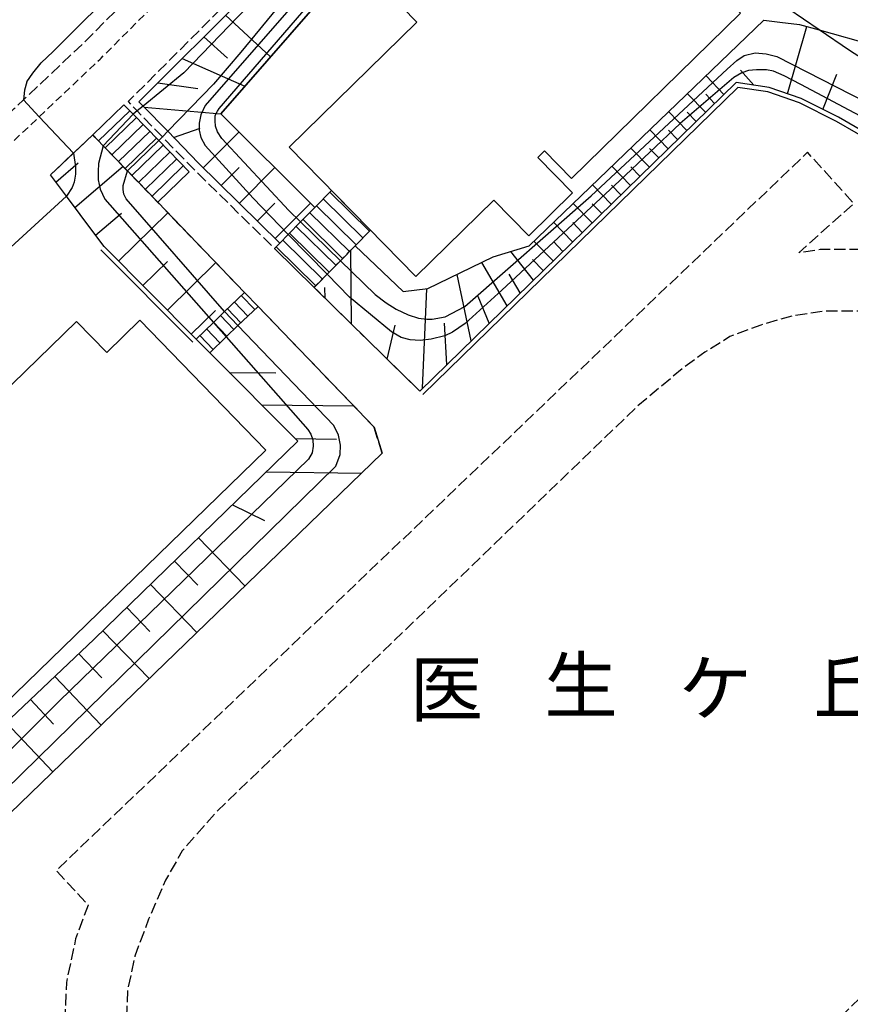
# Model space of a CAD drawing. Extents: x -28000 to -26000, y 96000 to 97500.
# Drawn here: x -26820 to -26712, y 97113 to 97241 of the extents above; entities that cross this region are included whole.
import ezdxf
from ezdxf.enums import TextEntityAlignment as Align

# ---------------------------------------------------------------- set-up
doc = ezdxf.new("R2010")
doc.units = 0
doc.linetypes.add('210600', pattern=[2, 1.5, -0.5])
doc.linetypes.add('221300', pattern=[1.5, 1, -0.5])
for name, color, linetype in [('2106000', 3, '210600'), ('2213000', 7, '221300'), ('2214000', 3, 'Continuous'), ('2214111', 3, 'Continuous'), ('2214121', 3, 'Continuous'), ('2214990', 3, 'Continuous'), ('3001000', 4, 'Continuous'), ('3002000', 5, 'Continuous'), ('6101110', 6, 'Continuous'), ('6101120', 6, 'Continuous'), ('6101990', 6, 'Continuous'), ('6110000', 1, '611000'), ('6130000', 3, '613000'), ('7101000', 2, 'Continuous'), ('7101001', 8, 'Continuous'), ('7102000', 6, 'Continuous'), ('7102001', 8, 'Continuous'), ('8114000', 7, 'Continuous')]:
    doc.layers.add(name, color=color, linetype=linetype)
doc.styles.add('PlotAnnotation', font='MS Gothic.ttf')
doc.linetypes.add('611000', pattern='A,1,[3,dmdr.shx,S=0.2,R=0,X=0,Y=0],1', length=2)
doc.linetypes.add('613000', pattern='A,1,-0.75,[1,dmdr.shx,S=0.15,R=0,X=0,Y=0],-0.75,1', length=3.5)

msp = doc.modelspace()

# ---------------------------------------------------------------- linework, layer by layer
at = {"layer": '2106000', "flags": 128}
for points in [[(-26749.9, 97273.03), (-26762.76, 97293.72), (-26769.99, 97305.36), (-26772.98, 97310.18), (-26773.9, 97308.98), (-26773.02, 97302.13), (-26772.63, 97296.78), (-26772.52, 97294.81), (-26772.25, 97290.09), (-26772.28, 97286.84), (-26772.78, 97282.15), (-26773.93, 97277.47), (-26775.03, 97272.09), (-26776.48, 97267.46), (-26778.27, 97262.63), (-26778.39, 97262.4), (-26780.36, 97258.66), (-26784.36, 97253.11), (-26791.74, 97244.94), (-26804.95, 97231.72), (-26805.16, 97231.5), (-26806.04, 97230.67), (-26804.91, 97229.5), (-26804.86, 97229.45), (-26801.58, 97226.07), (-26797.62, 97221.98), (-26786.99, 97211.55)], [(-26907.75, 97197.22), (-26903.11, 97196.04), (-26884.95, 97191.44), (-26880.79, 97190.39), (-26869.44, 97187.51), (-26867.44, 97187.34), (-26865.54, 97187.42), (-26864.66, 97187.69), (-26863.79, 97187.95), (-26861.85, 97188.75), (-26853.33, 97196.97), (-26847.17, 97203.27), (-26838.29, 97212.34), (-26826.35, 97224.54), (-26820.85, 97229.75), (-26819.64, 97230.88), (-26811.79, 97238.31), (-26811.66, 97238.44), (-26803.65, 97246.46), (-26798.63, 97251.49), (-26791.76, 97259.09), (-26788.46, 97263.67), (-26787.71, 97265.1), (-26787.61, 97265.28), (-26790.34, 97268.49)], [(-26790.87, 97205.84), (-26806.12, 97221.64), (-26809.26, 97224.9), (-26810.63, 97226.32), (-26813.15, 97223.94), (-26816.14, 97221.12)], [(-26739.53, 97075.39), (-26678.04, 97134.55), (-26673.75, 97139.16), (-26670.21, 97144.76), (-26667.48, 97151.18), (-26666.34, 97156.9), (-26665.56, 97161.99), (-26665.26, 97167.18), (-26665.7, 97173.23), (-26667.08, 97178.77), (-26668.47, 97183.07), (-26670.67, 97187.91), (-26673.39, 97192.34), (-26675.95, 97195.9), (-26678.45, 97199.16), (-26682.12, 97201.96), (-26686.36, 97204.99), (-26690.42, 97207.01), (-26695.21, 97209.05), (-26700.82, 97210.59), (-26706.14, 97211.25), (-26710.78, 97211.41), (-26715.99, 97211.41), (-26718.78, 97211), (-26711.62, 97217.4), (-26717.64, 97224.06), (-26815.39, 97130.67), (-26811.22, 97126.18), (-26812.86, 97121.77), (-26814.07, 97116.1), (-26814.32, 97110.05), (-26814, 97104.25), (-26812.13, 97097.18), (-26810.44, 97092.24), (-26807.68, 97087.38), (-26804.73, 97082.65), (-26801.28, 97078.38), (-26796.9, 97074.22), (-26790.75, 97070.1), (-26784.65, 97067.6), (-26777.2, 97065.62), (-26771.63, 97065.15), (-26765.26, 97064.97), (-26760.39, 97065.38), (-26755.23, 97066.79), (-26749.86, 97068.86), (-26745.55, 97070.63), (-26739.53, 97075.39)], [(-26776.51, 97211.91), (-26778.42, 97209.96), (-26780.15, 97208.2), (-26781.83, 97206.49), (-26768.1, 97193.01)], [(-26772.98, 97184.92), (-26774.04, 97188.33), (-26789.13, 97204.03)], [(-26745.08, 97081.16), (-26683.74, 97140.16), (-26680.11, 97144.07), (-26677.32, 97148.48), (-26675.17, 97153.55), (-26674.22, 97158.29), (-26673.52, 97162.83), (-26673.28, 97167.12), (-26673.63, 97171.97), (-26674.78, 97176.57), (-26675.94, 97180.18), (-26677.75, 97184.14), (-26680.06, 97187.91), (-26682.37, 97191.13), (-26684.15, 97193.45), (-26686.87, 97195.52), (-26690.49, 97198.11), (-26693.77, 97199.74), (-26697.85, 97201.48), (-26702.38, 97202.72), (-26706.77, 97203.27), (-26710.91, 97203.41), (-26715.41, 97203.41), (-26719.56, 97202.8), (-26723.72, 97201.6), (-26727.73, 97200.09), (-26730.99, 97198.07), (-26733.66, 97196.15), (-26739.75, 97191.07), (-26758.78, 97172.74), (-26794.63, 97138.2), (-26798.98, 97133.25), (-26801.16, 97129.43), (-26803.36, 97124.36), (-26805.16, 97119.53), (-26806.11, 97115.1), (-26806.31, 97110.1), (-26806.05, 97105.51), (-26804.47, 97099.5), (-26803.11, 97095.54), (-26800.81, 97091.47), (-26798.2, 97087.3), (-26795.39, 97083.82), (-26791.88, 97080.49), (-26786.97, 97077.19), (-26782.1, 97075.2), (-26775.82, 97073.53), (-26771.18, 97073.14), (-26765.49, 97072.98), (-26761.79, 97073.29), (-26757.73, 97074.4), (-26752.82, 97076.29), (-26749.61, 97077.61), (-26745.08, 97081.16)]]:
    msp.add_lwpolyline(points, dxfattribs=at)
at = {"layer": '2213000', "flags": 128}
msp.add_lwpolyline([(-26880.79, 97190.39), (-26880.9, 97189.73), (-26880.42, 97188.12), (-26880.08, 97187.32), (-26879.5, 97186.97), (-26869.94, 97184.54), (-26867.5, 97184.33), (-26865.04, 97184.44), (-26863.26, 97184.97), (-26862.78, 97185.12), (-26860.18, 97186.19), (-26851.21, 97194.84), (-26836.14, 97210.24), (-26824.24, 97222.4), (-26817.59, 97228.69), (-26809.69, 97236.16), (-26809.54, 97236.31), (-26796.45, 97249.42), (-26789.43, 97257.2), (-26785.9, 97262.09), (-26784.77, 97264.25), (-26784.5, 97264.76), (-26784.49, 97265.04), (-26784.62, 97266.39), (-26785.85, 97267.95), (-26787.65, 97268.56), (-26790.34, 97268.49)], dxfattribs=at)
at = {"layer": '2214000', "flags": 128}
for points in [[(-26806.58, 97230.25), (-26805.38, 97229.02), (-26802.05, 97225.58), (-26798.11, 97221.51)], [(-26810.63, 97226.32), (-26809.26, 97224.9), (-26806.11, 97221.65), (-26802.16, 97217.58)], [(-26779.57, 97219.1), (-26781.75, 97216.89), (-26783.6, 97215), (-26785.19, 97213.38), (-26786.29, 97212.26), (-26786.99, 97211.55)], [(-26781.83, 97206.49), (-26780.15, 97208.2), (-26778.42, 97209.96), (-26776.51, 97211.91), (-26774.51, 97213.94)], [(-26797.19, 97199.78), (-26794.93, 97201.94), (-26793.48, 97203.34), (-26790.87, 97205.84)], [(-26795.41, 97198), (-26793.27, 97200.06), (-26791.74, 97201.53), (-26789.13, 97204.03)]]:
    msp.add_lwpolyline(points, dxfattribs=at)
at = {"layer": '2214111', "flags": 128}
for points in [[(-26810.63, 97226.32), (-26806.58, 97230.25)], [(-26786.99, 97211.55), (-26781.83, 97206.49)], [(-26795.41, 97198), (-26797.19, 97199.78)]]:
    msp.add_lwpolyline(points, dxfattribs=at)
at = {"layer": '2214121', "flags": 128}
for points in [[(-26798.11, 97221.51), (-26802.16, 97217.58)], [(-26779.57, 97219.1), (-26774.51, 97213.94)], [(-26790.87, 97205.84), (-26789.13, 97204.03)]]:
    msp.add_lwpolyline(points, dxfattribs=at)
at = {"layer": '2214990', "flags": 128}
for points in [[(-26805.82, 97229.47), (-26809.88, 97225.54)], [(-26804.95, 97228.57), (-26809.01, 97224.64)], [(-26804.08, 97227.67), (-26808.14, 97223.75)], [(-26803.21, 97226.77), (-26807.27, 97222.85)], [(-26802.34, 97225.88), (-26806.4, 97221.95)], [(-26801.47, 97224.98), (-26805.53, 97221.05)], [(-26800.6, 97224.08), (-26804.66, 97220.16)], [(-26799.73, 97223.18), (-26803.79, 97219.26)], [(-26798.86, 97222.29), (-26802.92, 97218.36)], [(-26780.65, 97218), (-26775.5, 97212.93)], [(-26779.77, 97218.89), (-26774.62, 97213.82)], [(-26781.52, 97217.1), (-26776.37, 97212.04)], [(-26783.28, 97215.32), (-26778.13, 97210.26)], [(-26782.4, 97216.21), (-26777.25, 97211.15)], [(-26784.15, 97214.43), (-26779, 97209.37)], [(-26785.9, 97212.65), (-26780.75, 97207.58)], [(-26785.03, 97213.54), (-26779.88, 97208.48)], [(-26786.78, 97211.76), (-26781.63, 97206.69)], [(-26789.56, 97203.61), (-26791.31, 97205.42)], [(-26791.37, 97201.88), (-26793.11, 97203.69)], [(-26790.47, 97202.74), (-26792.21, 97204.56)], [(-26792.27, 97201.01), (-26794.01, 97202.83)], [(-26794.08, 97199.28), (-26795.82, 97201.1)], [(-26793.17, 97200.15), (-26794.91, 97201.96)], [(-26794.98, 97198.42), (-26796.72, 97200.23)]]:
    msp.add_lwpolyline(points, dxfattribs=at)
at = {"layer": '3001000', "flags": 128}
msp.add_lwpolyline([(-26848.21, 97160.09), (-26844.41, 97163.78), (-26848.97, 97168.47), (-26840.23, 97176.97), (-26839.44, 97176.16), (-26812.76, 97202.08), (-26808.82, 97198.02), (-26804.5, 97202.22), (-26788.11, 97185.35), (-26831.66, 97143.06), (-26848.21, 97160.09)], close=True, dxfattribs=at)
at = {"layer": '3002000', "flags": 128}
msp.add_lwpolyline([(-26768.47, 97241), (-26772.3, 97244.91), (-26750.24, 97266.52), (-26726.38, 97242.16), (-26748.33, 97220.66), (-26751.84, 97224.24), (-26752.71, 97223.39), (-26748.21, 97218.8), (-26753.92, 97213.2), (-26758.44, 97217.82), (-26768.58, 97207.89), (-26785.08, 97224.72), (-26768.47, 97241)], close=True, dxfattribs=at)
at = {"layer": '6101110', "flags": 128}
for points in [[(-26786.29, 97212.26), (-26796.91, 97222.68), (-26800.88, 97226.79), (-26804.08, 97230.08), (-26804.19, 97230.2), (-26804.62, 97230.64), (-26804.46, 97230.78), (-26804.24, 97231.01), (-26791.01, 97244.25), (-26783.58, 97252.48), (-26779.51, 97258.13), (-26777.82, 97261.34), (-26777.35, 97262.22), (-26775.53, 97267.14), (-26774.06, 97271.84), (-26772.95, 97277.25), (-26771.79, 97281.98), (-26771.28, 97286.78), (-26771.25, 97290.11), (-26771.46, 97293.78), (-26771.63, 97296.84), (-26772.02, 97302.23), (-26772.76, 97307.92)], [(-26708.44, 97225.66), (-26713.6, 97228.61), (-26718.47, 97231.06), (-26722.65, 97232.5), (-26726.94, 97233.14), (-26768.1, 97193.01), (-26781.83, 97206.49)], [(-26797.19, 97199.78), (-26809.16, 97211.81), (-26810.48, 97213.57), (-26814.06, 97218.35), (-26816.14, 97221.12)], [(-26842.3, 97130.65), (-26810.43, 97160.74), (-26783.95, 97186.48), (-26795.41, 97198)]]:
    msp.add_lwpolyline(points, dxfattribs=at)
at = {"layer": '6101120', "flags": 128}
for points in [[(-26772.76, 97307.92), (-26770.53, 97304.33), (-26763.31, 97292.72), (-26762.68, 97291.7), (-26760.91, 97279.03), (-26760.68, 97272.27), (-26761.16, 97267.99), (-26762.27, 97264.26), (-26763.77, 97260.85), (-26766.18, 97257.12), (-26776.02, 97249.66), (-26793.95, 97229.08), (-26781.75, 97216.89), (-26783.6, 97215), (-26785.19, 97213.38), (-26786.29, 97212.26)], [(-26781.83, 97206.49), (-26780.15, 97208.2), (-26778.42, 97209.96), (-26776.51, 97211.91), (-26770.26, 97205.97), (-26767.02, 97206.33), (-26758.53, 97210.49), (-26753.87, 97211.89), (-26723.31, 97241.24), (-26721.26, 97241), (-26718.67, 97240.7), (-26716.12, 97239.99), (-26709.07, 97238.01)], [(-26816.14, 97221.12), (-26813.15, 97223.94), (-26810.63, 97226.32), (-26809.26, 97224.9), (-26806.11, 97221.65), (-26802.16, 97217.58), (-26790.87, 97205.84), (-26793.48, 97203.34), (-26794.93, 97201.94), (-26797.19, 97199.78)], [(-26795.41, 97198), (-26793.27, 97200.06), (-26791.74, 97201.53), (-26789.13, 97204.03), (-26774.04, 97188.33), (-26772.98, 97184.92), (-26837.58, 97122.5), (-26838.59, 97124.25), (-26840.36, 97127.3), (-26842.3, 97130.65)]]:
    msp.add_lwpolyline(points, dxfattribs=at)
at = {"layer": '6101990', "flags": 128}
for points in [[(-26793.36, 97241.9), (-26787.53, 97236.46)], [(-26720.23, 97231.66), (-26717.72, 97240.43)], [(-26796.18, 97239.08), (-26793.11, 97236.32)], [(-26799, 97236.25), (-26790.85, 97232.64)], [(-26724.62, 97232.79), (-26726.36, 97234.72)], [(-26802.15, 97233.1), (-26796.95, 97232.35)], [(-26728.53, 97231.59), (-26730.85, 97233.99)], [(-26715.63, 97229.63), (-26713.84, 97234.24)], [(-26730.92, 97229.26), (-26733.27, 97231.68)], [(-26729.73, 97230.42), (-26730.89, 97231.63)], [(-26803.94, 97229.94), (-26793.95, 97229.08)], [(-26733.34, 97226.9), (-26735.7, 97229.34)], [(-26732.13, 97228.08), (-26733.31, 97229.3)], [(-26800.12, 97225.99), (-26796.68, 97227.18)], [(-26796.28, 97222.06), (-26791.6, 97226.73)], [(-26735.77, 97224.53), (-26738.14, 97226.99)], [(-26734.55, 97225.72), (-26735.74, 97226.94)], [(-26738.22, 97222.15), (-26740.61, 97224.62)], [(-26736.99, 97223.34), (-26738.18, 97224.57)], [(-26815.44, 97220.18), (-26812.51, 97222.71)], [(-26812.96, 97216.88), (-26806.68, 97222.24)], [(-26793.92, 97219.75), (-26791.6, 97222.09)], [(-26791.56, 97217.43), (-26786.95, 97222.09)], [(-26740.68, 97219.74), (-26743.1, 97222.24)], [(-26739.45, 97220.94), (-26740.65, 97222.19)], [(-26743.17, 97217.32), (-26745.6, 97219.83)], [(-26741.93, 97218.53), (-26743.14, 97219.78)], [(-26789.22, 97215.14), (-26786.93, 97217.46)], [(-26786.89, 97212.85), (-26782.32, 97217.46)], [(-26745.67, 97214.88), (-26748.12, 97217.41)], [(-26744.42, 97216.1), (-26745.64, 97217.36)], [(-26810.26, 97213.28), (-26806.9, 97216.14)], [(-26807.28, 97209.92), (-26800.85, 97216.21)], [(-26748.2, 97212.42), (-26750.67, 97214.97)], [(-26746.94, 97213.65), (-26748.17, 97214.92)], [(-26776.96, 97201.71), (-26777.04, 97211.36)], [(-26750.74, 97209.94), (-26753.23, 97212.51)], [(-26749.47, 97211.18), (-26750.71, 97212.46)], [(-26753.3, 97207.44), (-26756.26, 97211.17)], [(-26752.02, 97208.69), (-26753.43, 97210.14)], [(-26804.1, 97206.73), (-26800.92, 97209.85)], [(-26800.93, 97203.54), (-26794.61, 97209.73)], [(-26756.71, 97204.11), (-26760.03, 97209.75)], [(-26761.4, 97199.54), (-26763.24, 97208.18)], [(-26755.01, 97205.78), (-26756.45, 97208.23)], [(-26780.4, 97205.09), (-26780.42, 97206.5)], [(-26767.72, 97193.38), (-26767.18, 97206.31)], [(-26759.05, 97201.83), (-26760.48, 97205.33)], [(-26797.81, 97200.4), (-26794.68, 97203.47)], [(-26772.34, 97197.17), (-26771.31, 97201.58)], [(-26764.56, 97196.46), (-26764.86, 97201.85)], [(-26792.88, 97195.45), (-26786.83, 97195.4)], [(-26788.66, 97191.22), (-26776.7, 97191.1)], [(-26784.31, 97186.84), (-26778.91, 97186.75)], [(-26788.01, 97182.53), (-26775.67, 97182.32)], [(-26792.44, 97178.23), (-26788.28, 97176.19)], [(-26796.86, 97173.93), (-26790.83, 97167.68)], [(-26799.98, 97170.9), (-26796.97, 97167.78)], [(-26803.1, 97167.87), (-26797.08, 97161.64)], [(-26806.2, 97164.85), (-26803.19, 97161.74)], [(-26809.31, 97161.83), (-26803.3, 97155.63)], [(-26812.43, 97158.85), (-26809.44, 97155.72)], [(-26815.58, 97155.88), (-26809.55, 97149.58)], [(-26818.74, 97152.89), (-26815.72, 97149.72)], [(-26821.91, 97149.9), (-26815.82, 97143.52)]]:
    msp.add_lwpolyline(points, dxfattribs=at)
at = {"layer": '6110000', "flags": 128}
msp.add_lwpolyline([(-26793.95, 97229.08), (-26776.02, 97249.66), (-26766.18, 97257.12)], dxfattribs=at)
at = {"layer": '6130000', "flags": 128}
for points in [[(-26636.16, 97139.5), (-26636.16, 97139.57), (-26636.04, 97146.45), (-26639.86, 97149.55), (-26643.78, 97153.87), (-26646.09, 97157.6), (-26648.4, 97162.4), (-26651.13, 97167.84), (-26654.2, 97173), (-26657.73, 97178.56), (-26660.87, 97183.27), (-26664.35, 97187.88), (-26667.83, 97192.34), (-26671.94, 97196.83), (-26676.33, 97200.81), (-26680.8, 97204.92), (-26684.89, 97209.14), (-26689.11, 97212.65), (-26693.89, 97216.27), (-26699.17, 97219.5), (-26704.82, 97222.8), (-26708.74, 97225.14), (-26713.88, 97228.08), (-26718.7, 97230.51), (-26722.79, 97231.91), (-26726.73, 97232.5), (-26767.68, 97192.58)], [(-26797.62, 97199.36), (-26809.59, 97211.39)]]:
    msp.add_lwpolyline(points, dxfattribs=at)
at = {"layer": '7101000', "flags": 128}
for points in [[(-26716.12, 97239.99), (-26720.21, 97242.77), (-26725.04, 97246.22), (-26728.71, 97249.39), (-26743.9, 97264.45), (-26749.35, 97269.41), (-26749.55, 97269.96), (-26749.56, 97270.3), (-26749.45, 97270.85), (-26749.23, 97271.19), (-26744.81, 97276), (-26744.38, 97276.47)], [(-26819.23, 97233.22), (-26818.42, 97234.35), (-26817.34, 97235.69), (-26815.8, 97237.18), (-26812.01, 97240.93), (-26806.33, 97246.54)], [(-26819.23, 97233.22), (-26819.52, 97232.12), (-26819.64, 97230.88)]]:
    msp.add_lwpolyline(points, dxfattribs=at)
at = {"layer": '7101001', "flags": 128}
for points in [[(-26699.88, 97229.43), (-26712.2, 97237.32), (-26716.12, 97239.99)], [(-26819.64, 97230.88), (-26817.59, 97228.69), (-26813.15, 97223.94), (-26812.88, 97222.16), (-26812.88, 97221.23), (-26813.04, 97220.17), (-26813.32, 97219.49), (-26814.06, 97218.35), (-26823.89, 97209.39)]]:
    msp.add_lwpolyline(points, dxfattribs=at)
at = {"layer": '7102000', "flags": 128}
for points in [[(-26804.08, 97230.08), (-26804.86, 97229.45)], [(-26800.88, 97226.79), (-26801.58, 97226.07)]]:
    msp.add_lwpolyline(points, dxfattribs=at)
at = {"layer": '7102001', "flags": 128}
for points in [[(-26770.53, 97304.33), (-26770.84, 97303.19), (-26770.85, 97302.54), (-26770.76, 97301.73), (-26768.67, 97293.23), (-26767.92, 97290.29), (-26767.62, 97286.64), (-26767.52, 97276.89), (-26768.32, 97270.76), (-26770.12, 97264.34), (-26772.92, 97258.96), (-26779.97, 97248.51), (-26796, 97230.15), (-26796.59, 97228.93), (-26796.81, 97227.84), (-26796.81, 97226.94), (-26796.59, 97226), (-26796, 97224.94), (-26789.76, 97218.08), (-26785.19, 97213.38), (-26780.15, 97208.2)], [(-26771.46, 97293.78), (-26770.88, 97292.98), (-26770.6, 97292.39), (-26770.19, 97291.01), (-26770, 97289.19), (-26769.87, 97284.68), (-26770.31, 97276.06), (-26771.75, 97268.6), (-26773.37, 97262.8), (-26775.62, 97258.41), (-26777.2, 97255.63), (-26783.16, 97247.44), (-26786.12, 97243.47), (-26791.37, 97237.1), (-26794.92, 97232.93), (-26800.88, 97226.79)], [(-26778.42, 97209.96), (-26783.6, 97215), (-26785.13, 97216.49), (-26793.84, 97225.86), (-26794.39, 97226.73), (-26794.65, 97227.47), (-26794.7, 97228.15), (-26794.7, 97228.83), (-26794.41, 97229.42), (-26794.18, 97229.76), (-26772.68, 97254.68), (-26767.16, 97263.06), (-26764.96, 97268.38), (-26764.18, 97271.22), (-26763.72, 97274.71), (-26763.54, 97279.11), (-26764.04, 97290.14), (-26763.98, 97291.03), (-26763.66, 97292.1), (-26763.31, 97292.72)], [(-26777.82, 97261.34), (-26777.52, 97260.65), (-26777.4, 97260.11), (-26777.38, 97259.51), (-26777.54, 97258.78), (-26777.82, 97258.14), (-26780.53, 97254.4), (-26784.66, 97249.11), (-26798.8, 97234.39), (-26804.08, 97230.08)], [(-26778.42, 97209.96), (-26773.89, 97205.55), (-26772.44, 97204.47), (-26771.15, 97203.68), (-26769.61, 97202.94), (-26768.24, 97202.48), (-26767.16, 97202.35), (-26766.47, 97202.35), (-26764.8, 97202.66), (-26762.21, 97204.01), (-26745.77, 97218.41), (-26728.08, 97234.88), (-26726.86, 97236.01), (-26725.89, 97236.65), (-26724.44, 97236.98), (-26723.04, 97236.85), (-26721.62, 97236.52), (-26700.36, 97225.65)], [(-26705.2, 97225.83), (-26718.5, 97232.86), (-26720.68, 97234.02), (-26722.05, 97234.62), (-26722.99, 97234.8), (-26724.28, 97234.8), (-26725.3, 97234.68), (-26726.2, 97234.38), (-26727.22, 97233.78), (-26734.22, 97227.82), (-26742.1, 97220.34), (-26757.41, 97206.13), (-26762.19, 97201.82), (-26763.82, 97200.67), (-26764.84, 97200.21), (-26766.59, 97199.77), (-26768.02, 97199.6), (-26769.32, 97199.69), (-26770.49, 97200), (-26771.75, 97200.73), (-26777.25, 97205.22), (-26780.15, 97208.2)], [(-26804.86, 97229.45), (-26805.38, 97229.02), (-26809.26, 97224.9), (-26809.88, 97222.61), (-26809.95, 97221.55), (-26809.95, 97220.5), (-26809.69, 97219.28), (-26809.08, 97217.97), (-26794.93, 97201.94), (-26793.27, 97200.06), (-26782.65, 97188.03), (-26782.25, 97187.42), (-26782.02, 97186.67), (-26781.97, 97185.85), (-26782.07, 97184.99), (-26782.56, 97184.14), (-26815, 97152.67), (-26827.43, 97140.23)], [(-26830.33, 97105.96), (-26838.93, 97121.46), (-26839.12, 97122.38), (-26839.12, 97123.14), (-26838.73, 97124.02), (-26838.59, 97124.25), (-26838.2, 97124.93), (-26826.43, 97136.89), (-26779.01, 97183.26), (-26778.43, 97184.75), (-26778.4, 97185.97), (-26778.67, 97187.26), (-26779.25, 97188.52), (-26791.74, 97201.53), (-26793.48, 97203.34), (-26806.27, 97218.03), (-26806.57, 97218.62), (-26806.68, 97219.23), (-26806.68, 97219.73), (-26806.12, 97221.64), (-26802.05, 97225.58), (-26801.58, 97226.07)]]:
    msp.add_lwpolyline(points, dxfattribs=at)

# ---------------------------------------------------------------- texts
at = {"layer": '8114000', "style": 'PlotAnnotation'}
for s, p in [('生', (-26747.12, 97153.84)), ('丘', (-26712.12, 97153.7)), ('医', (-26764.62, 97153.36)), ('ケ', (-26729.62, 97153.49))]:
    msp.add_text(s, height=7, dxfattribs=at).set_placement(p, align=Align.MIDDLE)

doc.saveas('drawing.dxf')
